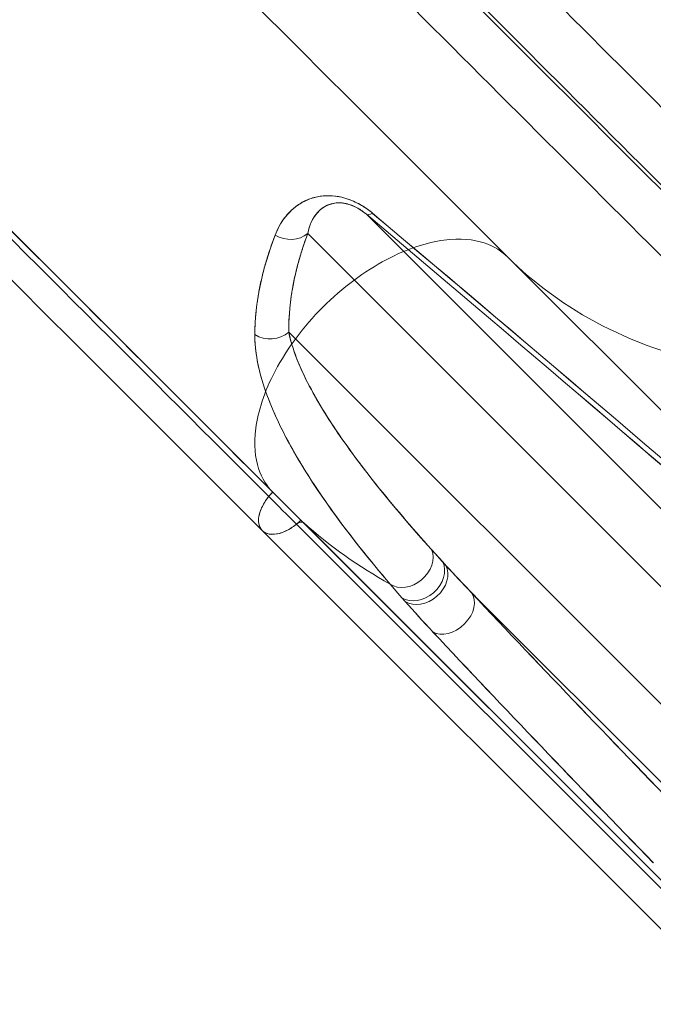
# Model space of a CAD drawing. Extents: x -688 to 44, y -415 to 128.
# Drawn here: x -373 to -367, y -82 to -74 of the extents above; entities that cross this region are included whole.
import ezdxf

# ---------------------------------------------------------------- set-up
doc = ezdxf.new("R2010")
doc.units = 0
doc.header["$MEASUREMENT"] = 0
doc.header["$PDMODE"] = 64
doc.header["$PDSIZE"] = 0.5
doc.styles.get("Standard").update_dxf_attribs({"font": 'Helvetica LT 57 Condensed_0.ttf'})
doc.dimstyles.new('FEET-METERS', dxfattribs={"dimtxt": 12, "dimasz": 7, "dimexe": 3, "dimexo": 3, "dimgap": 3, "dimtad": 0, "dimdec": 1, "dimzin": 3, "dimdsep": 46, "dimlunit": 4, "dimtxsty": 'Standard', "dimcen": 0.09, "dimadec": 0, "dimazin": 0, "dimtfac": 2, "dimtdec": 1, "dimtofl": 0, "dimtmove": 0, "dimatfit": 3, "dimfxl": 1, "dimfrac": 2, "dimtolj": 1, "dimtzin": 3, "dimarcsym": 0})

# ---------------------------------------------------------------- blocks, each defined once
blk = doc.blocks.new('*D166')
at = {"color": 0, "lineweight": -2, "transparency": 16777216}
for p, q in [((-474.3567, -44.6584), (-474.3567, 113.3991)), ((44.4039, -79.3782), (44.4039, 113.3991)), ((-467.3567, 110.3991), (-304.1252, 110.3991)), ((37.4039, 110.3991), (-201.9572, 110.3991))]:
    blk.add_line(p, q, dxfattribs=at)
at = {"color": 0, "lineweight": 0, "transparency": 16777216}
for points in [[(-467.3567, 111.5658), (-467.3567, 109.2324), (-474.3567, 110.3991)], [(37.4039, 111.5658), (37.4039, 109.2324), (44.4039, 110.3991)]]:
    blk.add_solid(points, dxfattribs=at)
at = {"layer": 'DEFPOINTS', "color": 0, "lineweight": 0, "transparency": 16777216}
for p in [(-474.3567, 110.3991), (-474.3567, -47.6584), (44.4039, -82.3782)]:
    blk.add_point(p, dxfattribs=at)
at = {"color": 0, "lineweight": 0, "transparency": 16777216, "insert": (-253.0412, 110.3991), "char_height": 12, "attachment_point": 5}
blk.add_mtext('\\A1;43\'-3" [13.2M]', dxfattribs=at)
blk = doc.blocks.new('*D167')
at = {"color": 0, "lineweight": -2, "transparency": 16777216}
for p, q in [((-144.6203, 51.208), (-498.9387, 51.208)), ((-495.9387, 44.208), (-495.9387, -113.705)), ((-495.9387, -399.9785), (-495.9387, -215.7218)), ((-270.4318, -406.9785), (-498.9387, -406.9785))]:
    blk.add_line(p, q, dxfattribs=at)
at = {"color": 0, "lineweight": 0, "transparency": 16777216}
for points in [[(-497.1054, 44.208), (-494.7721, 44.208), (-495.9387, 51.208)], [(-497.1054, -399.9785), (-494.7721, -399.9785), (-495.9387, -406.9785)]]:
    blk.add_solid(points, dxfattribs=at)
at = {"layer": 'DEFPOINTS', "color": 0, "lineweight": 0, "transparency": 16777216}
for p in [(-141.6203, 51.208), (-495.9387, -406.9785), (-267.4318, -406.9785)]:
    blk.add_point(p, dxfattribs=at)
at = {"color": 0, "lineweight": 0, "transparency": 16777216, "insert": (-495.9387, -164.7134), "char_height": 12, "attachment_point": 5, "rotation": 90}
blk.add_mtext('\\A1;38\'-2" [11.6M]', dxfattribs=at)
blk = doc.blocks.new('new block')
at = {"color": 0, "linetype": 'Continuous', "lineweight": 0}
for p, q in [((-365.5591, -79.2356), (-369.4791, -75.3156)), ((-369.4791, -75.3156), (-365.5591, -79.2356)), ((-370.0092, -75.4899), (-366.0964, -79.4027)), ((-364.0035, -79.9026), (-368.2036, -75.7025)), ((-364.0035, -79.9026), (-368.2036, -75.7025)), ((-370.1803, -76.3794), (-369.9711, -76.5886)), ((-366.6267, -79.9331), (-370.1803, -76.3794)), ((-366.1508, -81.9979), (-370.3249, -77.8238)), ((-366.1508, -81.9979), (-370.3249, -77.8238)), ((-365.9108, -82.3132), (-370.1109, -78.1131)), ((-365.8484, -82.2995), (-370.0485, -78.0994)), ((-365.8476, -82.3002), (-370.0478, -78.1001)), ((-366.2192, -82.3718), (-370.4193, -78.1717)), ((-368.7907, -78.4542), (-368.8912, -78.343)), ((-368.7624, -78.4852), (-368.7907, -78.4542)), ((-369.1593, -78.777), (-369.2648, -78.6548)), ((-368.5314, -78.7327), (-368.4594, -78.8048)), ((-369.1593, -78.777), (-369.1593, -78.777)), ((-369.1593, -78.777), (-369.1297, -78.8111)), ((-369.1295, -78.8108), (-369.1593, -78.777)), ((-368.4594, -78.8048), (-366.7938, -80.4704))]:
    blk.add_line(p, q, dxfattribs=at)
at = {"color": 0, "linetype": 'Continuous', "lineweight": 0, "extrusion": (0, 0, -1)}
for centre, major_axis, ratio, start_param, end_param in [((-375.4216, -72.1339), (18.9856, -15.498), 0.054762, -1.297476, -1.05074), ((-375.3737, -72.1551), (19.0519, -15.5124), 0.055446, -1.298646, -1.051007), ((-358.0643, -73.1902), (-12.3404, -3.7846), 0.376573, 0.117836, 0.287043), ((-370.1819, -75.3172), (-0.2345, 0.0866), 0.886717, -2.662405, -1.372594), ((-370.1819, -75.3172), (-0.2345, 0.0866), 0.886717, -2.662405, -1.372594), ((-370.3492, -76.2106), (-0.25, -0.0021), 0.917217, -2.304513, -0.980811), ((-370.3492, -76.2106), (-0.25, -0.0021), 0.917217, -2.304513, -0.980811), ((-369.1066, -78.464), (0.1898, 0.1627), 0.786327, 0.248469, 2.926652), ((-369.1066, -78.464), (0.1898, 0.1627), 0.786229, 0.248428, 2.926626), ((-369.0004, -78.5867), (0.188, 0.1648), 0.770921, 0.201473, 2.940641), ((-368.9704, -78.6206), (0.1875, 0.1653), 0.767391, 0.18867, 2.94473), ((-363.7717, -81.9184), (-5.8034, 4.714), 0.109268, -0.703193, -0.630679)]:
    blk.add_ellipse(centre, major_axis=major_axis, ratio=ratio, start_param=start_param, end_param=end_param, dxfattribs=at)
at = {"color": 0, "linetype": 'Continuous', "lineweight": 0}
for centre, major_axis, ratio, start_param, end_param in [((-369.3186, -75.1239), (-0.1613, -0.191), 0.270665, 0.01601, 0.59287), ((-369.3186, -75.1239), (-0.1613, -0.191), 0.270665, 0.01601, 0.59287), ((-358.2, -73.3278), (-11.9009, -3.5894), 0.383911, -0.28458, -0.112984), ((-370.0928, -78.1469), (0.046, 0.046), 0.573576, 0.033124, 1.398942), ((-370.0928, -78.1469), (0.046, 0.046), 0.573564, 0.033158, 1.399484), ((-361.0966, -68.7998), (-9.1308, -9.1308), 0.573576, 0.033202, 0.161751), ((-361.0958, -68.7988), (-9.1317, -9.1317), 0.573576, 0.033212, 0.161746), ((-369.0004, -78.5867), (-0.188, -0.1648), 0.770921, 0.200951, 2.94012), ((-368.9704, -78.6206), (-0.1875, -0.1653), 0.767391, 0.196862, 2.952934), ((-368.721, -78.8954), (-0.1822, -0.1712), 0.692263, 0.164115, 3.076286), ((-368.721, -78.8954), (-0.1822, -0.1712), 0.692263, 0.164114, 3.076286), ((-314.3191, -104.9186), (67.5512, -49.6051), 0.185101, -2.355081, -2.308247), ((-365.4724, -81.1781), (4.3109, -3.5098), 0.135888, -2.463898, -2.364952), ((-365.4661, -81.1694), (4.3154, -3.5032), 0.137114, -2.464093, -2.365134), ((-315.4469, -104.8072), (66.3838, -48.5879), 0.186177, -2.358613, -2.310806)]:
    blk.add_ellipse(centre, major_axis=major_axis, ratio=ratio, start_param=start_param, end_param=end_param, dxfattribs=at)
for points, degree in [([(-363.335, -77.8313), (-364.8813, -76.2849), (-368.2688, -72.8975), (-372.001, -69.1653), (-373.8836, -67.2827)], 3), ([(-363.3715, -78.5426), (-364.9612, -76.9529), (-368.4436, -73.4705), (-372.2805, -69.6336), (-374.2158, -67.6983)], 3), ([(-363.3715, -78.5426), (-364.9612, -76.9529), (-368.4436, -73.4704), (-372.2805, -69.6336), (-374.2158, -67.6983)], 3), ([(-363.4966, -78.3741), (-365.0674, -76.8033), (-368.5085, -73.3622), (-372.2998, -69.5708), (-374.2122, -67.6584)], 3), ([(-363.4966, -78.3741), (-365.0674, -76.8033), (-368.5085, -73.3622), (-372.2998, -69.5708), (-374.2122, -67.6584)], 3), ([(-363.6056, -78.9057), (-365.2035, -77.3078), (-368.7042, -73.8071), (-372.561, -69.9503), (-374.5065, -68.0048)], 3), ([(-368.2036, -75.7025), (-369.2867, -74.6193), (-371.7014, -72.2047), (-374.3659, -69.5402), (-375.6849, -68.2211)], 3), ([(-368.2036, -75.7025), (-369.2867, -74.6193), (-371.7014, -72.2047), (-374.3659, -69.5402), (-375.6849, -68.2211)], 3), ([(-370.3249, -77.8238), (-371.4081, -76.7406), (-373.8227, -74.326), (-376.4872, -71.6615), (-377.8063, -70.3424)], 3), ([(-370.3249, -77.8238), (-371.4081, -76.7406), (-373.8227, -74.326), (-376.4872, -71.6615), (-377.8063, -70.3424)], 3), ([(-357.0767, -72.6872), (-357.4933, -73.1038), (-358.4004, -73.9259), (-359.9452, -75.0404), (-361.6045, -75.9441), (-363.2801, -76.5562), (-364.8632, -76.8272), (-366.2569, -76.7508), (-367.3948, -76.3633), (-367.9647, -75.9414), (-368.2036, -75.7025)], 3), ([(-368.2036, -75.7025), (-367.9647, -75.9414), (-367.3948, -76.3633), (-366.2569, -76.7508), (-364.8632, -76.8272), (-363.2801, -76.5562), (-361.6045, -75.9441), (-359.9452, -75.0404), (-358.4004, -73.9259), (-357.4933, -73.1038), (-357.0767, -72.6872)], 3), ([(-365.2497, -78.935), (-366.5669, -77.7843), (-367.9967, -76.5687), (-369.4791, -75.3156)], 3), ([(-365.1646, -78.9438), (-366.4912, -77.787), (-367.931, -76.5655), (-369.4235, -75.3067)], 3), ([(-368.2036, -75.7025), (-368.2543, -75.6518), (-368.3903, -75.5586), (-368.7508, -75.5148), (-369.2897, -75.6796), (-369.8999, -76.1274), (-370.3477, -76.7376), (-370.5126, -77.2766), (-370.4687, -77.6371), (-370.3756, -77.7731), (-370.3249, -77.8238)], 3), ([(-368.2036, -75.7025), (-368.2543, -75.6518), (-368.3903, -75.5586), (-368.7508, -75.5148), (-369.2897, -75.6796), (-369.8999, -76.1274), (-370.3477, -76.7376), (-370.5126, -77.2766), (-370.4687, -77.6371), (-370.3756, -77.7731), (-370.3249, -77.8238)], 3), ([(-370.4866, -76.4023), (-370.484, -75.9731), (-370.3034, -75.504)], 2), ([(-370.1803, -76.3794), (-370.1826, -75.9537), (-370.0092, -75.4899)], 2), ([(-370.3249, -77.8238), (-370.3518, -77.8507), (-370.4015, -77.9115), (-370.4514, -78.0191), (-370.4564, -78.1148), (-370.435, -78.156), (-370.4193, -78.1717)], 3), ([(-370.3607, -77.8633), (-370.3608, -77.8633), (-370.3608, -77.8633), (-370.3608, -77.8632)], 3), ([(-370.1109, -78.1131), (-370.1936, -78.0304), (-370.2769, -77.9471), (-370.3607, -77.8633)], 3), ([(-370.4193, -78.1717), (-370.4037, -78.1873), (-370.3624, -78.2087), (-370.2667, -78.2037), (-370.1592, -78.1538), (-370.0984, -78.1042), (-370.0714, -78.0773)], 3), ([(-370.4191, -78.1714), (-370.4211, -78.1693), (-370.4232, -78.1673), (-370.4252, -78.1652)], 3), ([(-368.5314, -78.7327), (-367.885, -79.4204), (-367.2229, -80.1129), (-366.5372, -80.8193)], 3), ([(-368.8813, -79.0849), (-368.2364, -79.7718), (-367.5755, -80.4637), (-366.8905, -81.1698)], 3)]:
    blk.add_open_spline(points, degree=degree, dxfattribs=at)
for points, knots in [([(-370.0477, -78.1001), (-371.1807, -76.9672), (-373.6602, -74.4876), (-376.3933, -71.7545), (-377.7721, -70.3757)], [0, 0, 0, 0, 148.723282, 297.446553, 297.446553, 297.446553, 297.446553]), ([(-370.3608, -77.8632), (-371.422, -76.802), (-373.8129, -74.4111), (-376.4384, -71.7857), (-377.8133, -70.4108)], [10.891344, 10.891344, 10.891344, 10.891344, 148.723282, 297.446553, 297.446553, 297.446553, 297.446553]), ([(-370.4252, -78.1652), (-371.2167, -77.3738), (-372.0659, -76.5248), (-373.8396, -74.7514), (-374.7741, -73.8168), (-376.4765, -72.1141), (-377.2431, -71.3474), (-378.0117, -70.5787)], [0.010651, 0.010651, 0.010651, 0.010651, 4.108329, 4.108329, 8.245771, 8.245771, 11.514947, 11.514947, 11.514947, 11.514947]), ([(-370.3034, -75.504), (-370.2923, -75.4779), (-370.2808, -75.4516), (-370.2666, -75.4248), (-370.2514, -75.3959), (-370.2331, -75.3664), (-370.2099, -75.3375), (-370.1892, -75.3116), (-370.1646, -75.2862), (-370.1337, -75.2602), (-370.0996, -75.2314), (-370.0579, -75.2017), (-370.0004, -75.1805), (-369.9448, -75.1601), (-369.8742, -75.1475), (-369.8107, -75.1483), (-369.7486, -75.149), (-369.6933, -75.1626), (-369.6459, -75.1789), (-369.5985, -75.1952), (-369.5589, -75.2141), (-369.5234, -75.2354), (-369.4865, -75.2575), (-369.454, -75.2822), (-369.4235, -75.3067)], [0.000075, 0.000075, 0.000075, 0.000075, 5.1362, 5.1362, 5.1362, 10.681188, 10.681188, 10.681188, 15.640571, 15.640571, 15.640571, 21.114195, 21.114195, 21.114195, 26.401143, 26.401143, 26.401143, 31.56644, 31.56644, 31.56644, 36.738549, 36.738549, 36.738549, 42.107082, 42.107082, 42.107082, 42.107082]), ([(-369.4235, -75.3067), (-369.4602, -75.2758), (-369.55, -75.2124), (-369.6961, -75.158), (-369.8233, -75.1443), (-369.9334, -75.1562), (-370.0372, -75.1924), (-370.1967, -75.2942), (-370.2663, -75.4114), (-370.3034, -75.504)], [0, 0, 0, 0, 3.293195, 6.891725, 9.792782, 13.242081, 17.449293, 22.385629, 38.297361, 38.297361, 38.297361, 38.297361]), ([(-370.0092, -75.4899), (-369.9811, -75.3378), (-369.8941, -75.2453), (-369.7892, -75.22), (-369.6909, -75.1962), (-369.5782, -75.2312), (-369.4791, -75.3156)], [0, 0, 0, 0, 17.919706, 17.919706, 17.919706, 34.712566, 34.712566, 34.712566, 34.712566]), ([(-369.4791, -75.3156), (-369.5039, -75.2945), (-369.5637, -75.2517), (-369.658, -75.2165), (-369.7382, -75.2099), (-369.8062, -75.2213), (-369.8686, -75.2504), (-369.961, -75.3294), (-369.9948, -75.4189), (-370.0092, -75.4899)], [0, 0, 0, 0, 3.293195, 6.891725, 9.792782, 13.242081, 17.449293, 22.385629, 38.297361, 38.297361, 38.297361, 38.297361]), ([(-370.4866, -76.4023), (-370.4873, -76.5551), (-370.4177, -76.8973), (-370.1656, -77.4348), (-369.7798, -78.0239), (-369.4545, -78.4324), (-369.2648, -78.6548)], [0, 0, 0, 0, 28.77785, 61.717789, 93.948669, 129.895222, 129.895222, 129.895222, 129.895222]), ([(-369.2648, -78.6548), (-369.5378, -78.3341), (-369.7899, -78.0121), (-370.0057, -77.6723), (-370.0231, -77.6448), (-370.0403, -77.6172), (-370.0573, -77.5895), (-370.166, -77.4116), (-370.2644, -77.2283), (-370.3429, -77.0358), (-370.4243, -76.8363), (-370.4846, -76.6283), (-370.4866, -76.4023)], [0, 0, 0, 0, 61.693296, 61.693296, 61.693296, 66.678298, 66.678298, 66.678298, 98.652369, 98.652369, 98.652369, 131.788104, 131.788104, 131.788104, 131.788104]), ([(-368.4594, -78.8048), (-368.8352, -78.4179), (-369.1637, -78.0469), (-369.4398, -77.6936), (-369.4852, -77.6355), (-369.5291, -77.5779), (-369.5715, -77.5207), (-369.7218, -77.3182), (-369.8534, -77.1218), (-369.959, -76.9307), (-370.0538, -76.7591), (-370.128, -76.5914), (-370.1681, -76.4328), (-370.1726, -76.4149), (-370.1767, -76.3971), (-370.1803, -76.3794)], [0, 0, 0, 0, 66.74853, 66.74853, 66.74853, 77.720372, 77.720372, 77.720372, 116.61653, 116.61653, 116.61653, 151.552902, 151.552902, 151.552902, 155.505995, 155.505995, 155.505995, 155.505995]), ([(-370.1803, -76.3794), (-370.1548, -76.5062), (-370.0481, -76.7924), (-369.774, -77.2533), (-369.3872, -77.7723), (-369.0722, -78.1409), (-368.8912, -78.343)], [0, 0, 0, 0, 28.77785, 61.717789, 93.948669, 129.895222, 129.895222, 129.895222, 129.895222]), ([(-370.3249, -77.8238), (-370.3443, -77.8432), (-370.3822, -77.8861), (-370.4371, -77.979), (-370.4556, -78.0589), (-370.4519, -78.0981), (-370.451, -78.1041)], [0, 0, 0, 0, 0.125, 0.25, 0.375, 0.3979796, 0.3979796, 0.3979796, 0.3979796]), ([(-370.451, -78.1041), (-370.4469, -78.1306), (-370.4232, -78.1833), (-370.3364, -78.2149), (-370.2266, -78.1894), (-370.1338, -78.1345), (-370.0908, -78.0967), (-370.0714, -78.0773)], [0.3979796, 0.3979796, 0.3979796, 0.3979796, 0.5, 0.625, 0.75, 0.875, 1, 1, 1, 1])]:
    blk.add_open_spline(points, degree=3, knots=knots, dxfattribs=at)
blk = doc.blocks.new('b312442')
at = {"lineweight": 0}
blk.add_blockref('new block', (439.7194, 361.1972), dxfattribs=at)

msp = doc.modelspace()

# ---------------------------------------------------------------- block references
at = {"lineweight": 0}
msp.add_blockref('b312442', (-439.7194, -361.1972), dxfattribs=at)

# ---------------------------------------------------------------- dimensions: what is measured, and where the dimension line sits
dim = msp.add_linear_dim(base=(-474.3567, 110.3991), p1=(44.4039, -82.3782), p2=(-474.3567, -47.6584), dimstyle='FEET-METERS', dxfattribs=at)
dim.commit()
dim.dimension.update_dxf_attribs({"geometry": '*D166', "text_midpoint": (-253.0412, 110.3991), "dimtype": 160})
dim = msp.add_linear_dim(base=(-495.9387, -406.9785), p1=(-141.6203, 51.208), p2=(-267.4318, -406.9785), angle=90, dimstyle='FEET-METERS', dxfattribs=at)
dim.commit()
dim.dimension.update_dxf_attribs({"geometry": '*D167', "text_midpoint": (-495.9387, -164.7134), "dimtype": 160})

doc.saveas('drawing.dxf')
